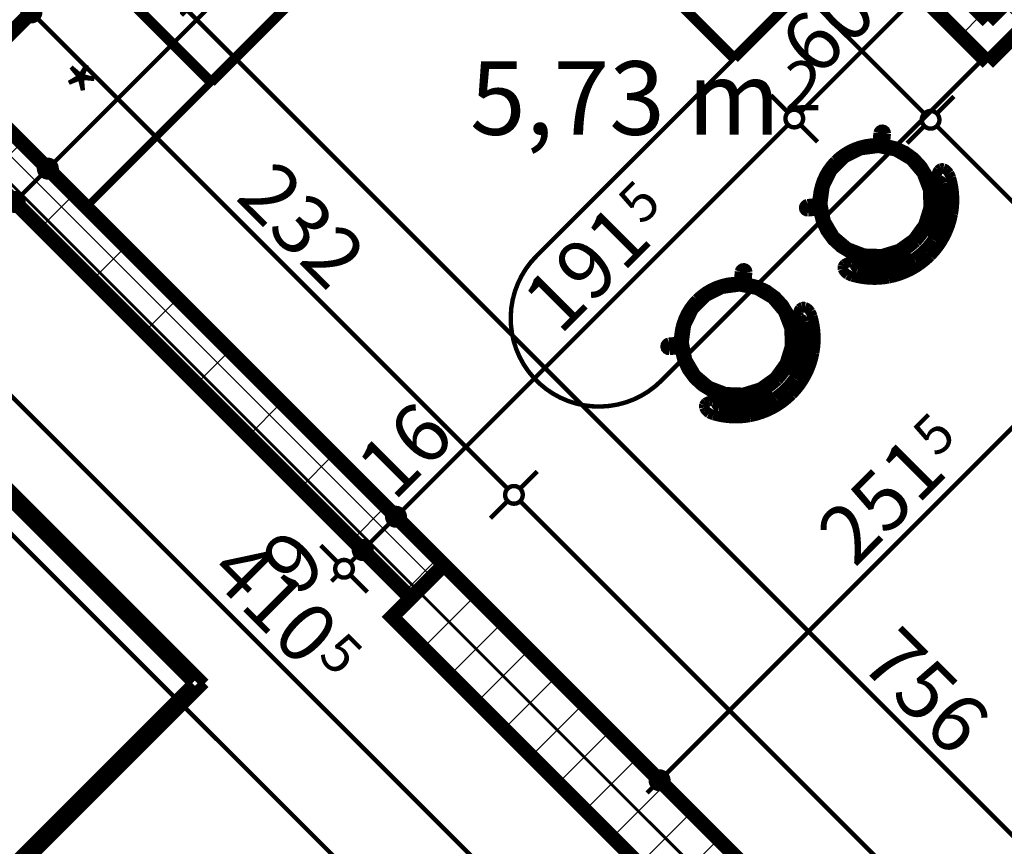
# Model space of a CAD drawing. Extents: x 77007 to 96231, y 86222 to 97631.
# Drawn here: x 79765 to 80100, y 88825 to 89106 of the extents above; entities that cross this region are included whole.
import ezdxf
from ezdxf.enums import TextEntityAlignment as Align

# ---------------------------------------------------------------- set-up
doc = ezdxf.new("R2010")
doc.units = 0
doc.header["$MEASUREMENT"] = 0
doc.linetypes.add('Double Dashed copy', pattern=[226.666667, 100, -50, 26.666667, -50])
for name, color, linetype in [('0help', 7, 'Continuous'), ('Fills', 7, 'Continuous'), ('koloni', 7, 'Continuous'), ('KOTI-ext', 7, 'Continuous'), ('wall-ext', 7, 'Continuous')]:
    doc.layers.add(name, color=color, linetype=linetype)
doc.styles.add('GENERATED_STYLE_1', font='TIMES.TTF')
doc.styles.add('GENERATED_STYLE_2', font='ARIAL.TTF')
doc.dimstyles.new('Dimstyle_7072E', dxfattribs={"dimtxt": 20, "dimasz": 11.4, "dimexe": 0.18, "dimexo": 0, "dimgap": 0.09, "dimtad": 1, "dimdec": 0, "dimzin": 0, "dimdsep": 46, "dimtxsty": 'GENERATED_STYLE_1', "dimblk": 'ARROWHEAD_1', "dimblk1": 'ARROWHEAD_1', "dimblk2": 'ARROWHEAD_1', "dimcen": 0.09, "dimclrd": 11, "dimclre": 11, "dimclrt": 11, "dimazin": 0, "dimtfac": 1, "dimtdec": 4, "dimtmove": 0, "dimatfit": 0, "dimfxl": 0, "dimtolj": 1, "dimtzin": 0, "dimarcsym": 0})
pattern_1 = [(45, (0, 0), (-17.6776695, 17.6776695), []), (135, (0, 0), (17.6776695, 17.6776695), [])]

# ---------------------------------------------------------------- blocks, each defined once
blk = doc.blocks.new('HATCH_339', base_point=(79916.49, 88913.65))
at = {"layer": 'Fills', "color": 133, "style": 'GENERATED_STYLE_1', "oblique": 0}
blk.add_text('5,73 m', height=25, dxfattribs=at).set_placement((80023.76, 89066.92), align=Align.RIGHT)
blk.add_text('2', height=16.67, dxfattribs=at).set_placement((80025.17, 89075.25))
blk = doc.blocks.new('WALL_949', base_point=(79924.62, 89275.34))
at = {"layer": 'wall-ext'}
h = blk.add_hatch(dxfattribs=at)
h.set_pattern_fill('CONCRETE BLOCK', scale=25, angle=45, style=0, pattern_type=0)
h.set_pattern_definition(pattern_1)
h.paths.add_polyline_path([(79923.21, 89262.61), (80094.33, 89091.49), (80094.33, 89105.63), (79930.28, 89269.68)], flags=0)
at = {"layer": 'wall-ext', "color": 7, "linetype": 'Continuous', "const_width": 5}
for points in [[(80094.33, 89105.63), (79930.28, 89269.68)], [(79923.21, 89262.61), (80094.33, 89091.49)]]:
    blk.add_lwpolyline(points, dxfattribs=at)
blk = doc.blocks.new('WALL_1004', base_point=(80255.55, 88556.92))
at = {"layer": 'wall-ext'}
h = blk.add_hatch(dxfattribs=at)
h.set_pattern_fill('CONCRETE BLOCK', scale=25, angle=45, style=0, pattern_type=0)
h.set_pattern_definition(pattern_1)
h.paths.add_polyline_path([(80264.39, 88565.76), (80264.39, 88565.76), (79909.42, 88920.72), (79909.42, 88920.72)], flags=0)
at = {"layer": 'wall-ext', "color": 7, "linetype": 'Continuous', "const_width": 5}
blk.add_lwpolyline([(79909.42, 88920.72), (79891.75, 88903.04)], dxfattribs=at)
blk = doc.blocks.new('WALL_1008', base_point=(80094.33, 89105.63))
at = {"layer": 'wall-ext'}
h = blk.add_hatch(dxfattribs=at)
h.set_pattern_fill('CONCRETE BLOCK', scale=25, angle=45, style=0, pattern_type=0)
h.set_pattern_definition(pattern_1)
h.paths.add_polyline_path([(80142.41, 89139.57), (80135.34, 89146.64), (80094.33, 89105.63), (80094.33, 89091.49)], flags=0)
at = {"layer": 'wall-ext', "color": 7, "linetype": 'Continuous', "const_width": 5}
for points in [[(80135.34, 89146.64), (80094.33, 89105.63)], [(80094.33, 89091.49), (80142.41, 89139.57)]]:
    blk.add_lwpolyline(points, dxfattribs=at)
blk = doc.blocks.new('WALL_1138', base_point=(79903.77, 88915.06))
at = {"layer": 'wall-ext'}
h = blk.add_hatch(dxfattribs=at)
h.set_pattern_fill('CONCRETE BLOCK', scale=25, angle=45, style=0, pattern_type=0)
h.set_pattern_definition(pattern_1)
h.paths.add_polyline_path([(79745.37, 89084.77), (79734.06, 89073.46), (79898.11, 88909.41), (79909.42, 88920.72)], flags=0)
at = {"layer": 'wall-ext', "color": 7, "linetype": 'Continuous', "const_width": 5}
for points in [[(79909.42, 88920.72), (79745.37, 89084.77)], [(79734.06, 89073.46), (79898.11, 88909.41)]]:
    blk.add_lwpolyline(points, dxfattribs=at)
blk = doc.blocks.new('WALL_1143', base_point=(81325.19, 90675.9))
at = {"layer": 'wall-ext'}
h = blk.add_hatch(dxfattribs=at)
h.set_pattern_fill('CONCRETE BLOCK', scale=25, angle=45, style=0, pattern_type=0)
h.set_pattern_definition(pattern_1)
h.paths.add_polyline_path([(79516.68, 88878.71), (79527.99, 88867.39), (79935.23, 89274.63), (79923.92, 89285.95)], flags=0)
at = {"layer": 'wall-ext', "color": 7, "linetype": 'Continuous', "const_width": 5}
blk.add_lwpolyline([(79745.37, 89084.77), (79880.78, 89220.18)], dxfattribs=at)
blk = doc.blocks.new('COLUMN_385', base_point=(80086.91, 88725.56))
at = {"layer": 'koloni'}
h = blk.add_hatch(dxfattribs=at)
h.set_pattern_fill('COMMON BRICK', color=1, scale=13, angle=45, style=0, pattern_type=0)
h.set_pattern_definition([(45, (0, 0), (-9.1923878, 9.1923878), [])])
h.paths.add_polyline_path([(80282.07, 88548.07), (79909.42, 88920.72), (79891.74, 88903.04), (80264.39, 88530.4)], flags=0)
at = {"layer": 'koloni', "color": 30, "linetype": 'Continuous', "const_width": 5}
blk.add_lwpolyline([(80282.07, 88548.07), (79909.42, 88920.72), (79891.74, 88903.04), (80264.39, 88530.4)], close=True, dxfattribs=at)
blk = doc.blocks.new('Design_Chair_02_973')
at = {"layer": '0help', "color": 0, "linetype": 'ByBlock', "const_width": 3.5}
for points in [[(24.5, 46), (22.45, 45.92), (20.4, 45.69), (18.39, 45.31), (16.4, 44.78), (14.47, 44.09), (12.59, 43.27), (10.78, 42.31), (9.06, 41.21)], [(39.94, 41.21), (38.22, 42.31), (36.41, 43.27), (34.53, 44.09), (32.6, 44.78), (30.61, 45.31), (28.6, 45.69), (26.55, 45.92), (24.5, 46)], [(19.97, 42.41), (17.54, 41.81), (15.19, 40.96), (12.94, 39.87), (10.82, 38.56), (8.85, 37.03), (7.06, 35.31), (5.46, 33.41), (4.07, 31.36)], [(24.5, 42.78), (23.93, 42.77), (23.36, 42.75), (22.8, 42.72), (22.23, 42.67), (21.67, 42.61), (21.1, 42.54), (20.54, 42.45), (19.98, 42.35)], [(20.28, 40.85), (19.98, 42.35)], [(29.02, 42.35), (28.46, 42.45), (27.9, 42.54), (27.33, 42.61), (26.77, 42.67), (26.2, 42.72), (25.64, 42.75), (25.07, 42.77), (24.5, 42.78)], [(28.72, 40.85), (29.02, 42.35)], [(44.93, 31.36), (43.54, 33.41), (41.94, 35.31), (40.15, 37.03), (38.18, 38.56), (36.06, 39.87), (33.81, 40.96), (31.46, 41.81), (29.03, 42.41)], [(9.06, 41.21), (7.78, 40.28), (6.57, 39.28), (5.41, 38.2), (4.33, 37.06), (3.31, 35.86), (2.37, 34.61), (1.5, 33.3), (0.71, 31.94)], [(20.28, 40.85), (19.15, 40.61), (18.04, 40.3), (16.94, 39.94), (15.86, 39.52), (14.81, 39.05), (13.79, 38.53), (12.79, 37.95), (11.83, 37.32)], [(24.5, 39.08), (23.11, 39.03), (21.72, 38.88), (20.35, 38.65), (19, 38.31), (17.68, 37.89), (16.39, 37.38), (15.14, 36.77), (13.94, 36.09)], [(35.06, 36.09), (33.86, 36.77), (32.61, 37.38), (31.32, 37.89), (30, 38.31), (28.65, 38.65), (27.28, 38.88), (25.89, 39.03), (24.5, 39.08)], [(37.17, 37.32), (36.21, 37.95), (35.21, 38.53), (34.19, 39.05), (33.14, 39.52), (32.06, 39.94), (30.96, 40.3), (29.85, 40.61), (28.72, 40.85)], [(48.29, 31.94), (47.5, 33.3), (46.63, 34.61), (45.69, 35.86), (44.67, 37.06), (43.59, 38.2), (42.43, 39.28), (41.22, 40.28), (39.94, 41.21)], [(11.83, 37.32), (10.78, 36.56), (9.78, 35.73), (8.84, 34.85), (7.95, 33.92), (7.11, 32.93), (6.34, 31.9), (5.63, 30.83), (4.98, 29.71)], [(12.27, 34.97), (11.02, 36.74)], [(12.27, 34.97), (12.56, 34.71), (12.92, 34.57), (13.32, 34.58), (13.67, 34.73), (13.95, 35.01), (14.09, 35.37), (14.08, 35.76), (13.92, 36.11)], [(12.66, 37.87), (13.92, 36.11)], [(35.08, 36.11), (34.92, 35.76), (34.91, 35.37), (35.05, 35.01), (35.33, 34.73), (35.68, 34.58), (36.08, 34.57), (36.44, 34.71), (36.73, 34.97)], [(36.34, 37.87), (35.08, 36.11)], [(36.73, 34.97), (37.98, 36.74)], [(44.02, 29.71), (43.37, 30.83), (42.66, 31.9), (41.89, 32.93), (41.05, 33.92), (40.16, 34.85), (39.22, 35.73), (38.22, 36.56), (37.17, 37.32)], [(0.71, 31.94), (0.62, 31.76), (0.53, 31.58), (0.45, 31.4), (0.38, 31.21), (0.31, 31.02), (0.24, 30.83), (0.19, 30.64), (0.13, 30.45)], [(12.29, 34.95), (9.51, 32.37), (7.28, 29.3), (5.69, 25.87), (4.81, 22.21), (4.65, 18.45), (5.23, 14.73), (6.53, 11.18), (8.49, 7.95)], [(40.51, 7.95), (42.47, 11.18), (43.77, 14.73), (44.35, 18.45), (44.19, 22.21), (43.31, 25.87), (41.72, 29.3), (39.49, 32.37), (36.71, 34.95)], [(48.87, 30.45), (48.81, 30.64), (48.76, 30.83), (48.69, 31.02), (48.62, 31.21), (48.55, 31.4), (48.47, 31.58), (48.38, 31.76), (48.29, 31.94)], [(0.13, 30.45), (0.1, 30.29), (0.06, 30.13), (0.04, 29.96), (0.02, 29.8), (0.01, 29.64), (0, 29.47), (0, 29.31), (0.01, 29.14)], [(0.01, 29.14), (0.02, 28.99), (0.04, 28.83), (0.07, 28.68), (0.11, 28.53), (0.15, 28.38), (0.2, 28.24), (0.27, 28.09), (0.33, 27.95)], [(3.02, 27.57), (3.17, 27.66), (3.3, 27.75), (3.44, 27.85), (3.57, 27.95), (3.7, 28.06), (3.82, 28.17), (3.94, 28.28), (4.05, 28.41)], [(4.07, 31.36), (3.98, 31.19), (3.92, 31.02), (3.88, 30.83), (3.87, 30.64), (3.88, 30.45), (3.92, 30.27), (3.99, 30.09), (4.08, 29.93)], [(4.05, 28.41), (4.19, 28.56), (4.31, 28.71), (4.44, 28.87), (4.56, 29.03), (4.67, 29.2), (4.78, 29.37), (4.88, 29.54), (4.98, 29.71)], [(44.02, 29.71), (44.12, 29.54), (44.22, 29.37), (44.33, 29.2), (44.44, 29.03), (44.56, 28.87), (44.69, 28.71), (44.81, 28.56), (44.95, 28.41)], [(44.92, 29.93), (45.01, 30.09), (45.08, 30.27), (45.12, 30.45), (45.13, 30.64), (45.12, 30.83), (45.08, 31.02), (45.02, 31.19), (44.93, 31.36)], [(44.95, 28.41), (45.06, 28.28), (45.18, 28.17), (45.3, 28.06), (45.43, 27.95), (45.56, 27.85), (45.7, 27.75), (45.83, 27.66), (45.98, 27.57)], [(48.67, 27.95), (48.73, 28.09), (48.8, 28.24), (48.85, 28.38), (48.89, 28.53), (48.93, 28.68), (48.96, 28.83), (48.98, 28.99), (48.99, 29.14)], [(48.99, 29.14), (49, 29.31), (49, 29.47), (48.99, 29.64), (48.98, 29.8), (48.96, 29.96), (48.94, 30.13), (48.9, 30.29), (48.87, 30.45)], [(0.33, 27.95), (0.39, 27.86), (0.45, 27.76), (0.52, 27.68), (0.6, 27.6), (0.68, 27.52), (0.77, 27.45), (0.86, 27.39), (0.96, 27.33)], [(0.96, 27.33), (1.06, 27.28), (1.17, 27.24), (1.28, 27.21), (1.39, 27.19), (1.5, 27.17), (1.61, 27.16), (1.72, 27.16), (1.84, 27.17)], [(1.84, 27.17), (1.99, 27.19), (2.15, 27.22), (2.3, 27.26), (2.45, 27.31), (2.6, 27.36), (2.74, 27.42), (2.89, 27.49), (3.02, 27.57)], [(45.98, 27.57), (46.11, 27.49), (46.26, 27.42), (46.4, 27.36), (46.55, 27.31), (46.7, 27.26), (46.85, 27.22), (47.01, 27.19), (47.16, 27.17)], [(47.16, 27.17), (47.28, 27.16), (47.39, 27.16), (47.5, 27.17), (47.61, 27.19), (47.72, 27.21), (47.83, 27.24), (47.94, 27.28), (48.04, 27.33)], [(48.04, 27.33), (48.14, 27.39), (48.23, 27.45), (48.32, 27.52), (48.4, 27.6), (48.48, 27.68), (48.55, 27.76), (48.61, 27.86), (48.67, 27.95)], [(5.79, 5.73), (5.49, 5.35), (5.35, 4.89), (5.4, 4.41), (5.64, 3.98), (6.02, 3.68), (6.49, 3.55), (6.98, 3.6), (7.41, 3.83)], [(8.49, 7.95), (5.79, 5.73)], [(7.41, 3.83), (10.11, 6.06)], [(10.11, 6.06), (10.42, 6.43), (10.56, 6.9), (10.5, 7.38), (10.27, 7.8), (9.88, 8.1), (9.41, 8.24), (8.92, 8.18), (8.49, 7.95)], [(10.11, 6.06), (11.57, 4.7), (13.16, 3.49), (14.87, 2.45), (16.67, 1.58), (18.56, 0.89), (20.51, 0.4), (22.49, 0.1), (24.5, 0)], [(24.5, 0), (26.51, 0.1), (28.49, 0.4), (30.44, 0.89), (32.33, 1.58), (34.13, 2.45), (35.84, 3.49), (37.43, 4.7), (38.89, 6.06)], [(40.51, 7.95), (40.08, 8.18), (39.59, 8.24), (39.12, 8.1), (38.73, 7.8), (38.5, 7.38), (38.44, 6.9), (38.58, 6.43), (38.89, 6.06)], [(41.59, 3.83), (38.89, 6.06)], [(40.51, 7.95), (43.21, 5.73)], [(41.59, 3.83), (42.02, 3.6), (42.51, 3.55), (42.98, 3.68), (43.36, 3.98), (43.6, 4.41), (43.65, 4.89), (43.51, 5.35), (43.21, 5.73)]]:
    blk.add_lwpolyline(points, dxfattribs=at)
blk.add_lwpolyline([(24.5, 37.53), (18.56, 36.55), (13.26, 33.74), (9.17, 29.38), (6.75, 23.95), (6.26, 18.05), (7.74, 12.31), (11.03, 7.35), (15.79, 3.71), (21.49, 1.79), (27.51, 1.79), (33.21, 3.71), (37.97, 7.35), (41.26, 12.31), (42.74, 18.05), (42.25, 23.95), (39.83, 29.38), (35.74, 33.74), (30.44, 36.55)], close=True, dxfattribs=at)
at = {"layer": '0help', "color": 0, "linetype": 'ByBlock'}
blk.add_point((24.5, 0), dxfattribs=at)
blk.add_point((24.5, 0), dxfattribs=at)
blk = doc.blocks.new('Cab_Base-MultiDrawer_1539')
at = {"layer": '0help', "color": 0, "linetype": 'ByBlock', "const_width": 3.5}
for points in [[(0, 60), (120, 60)], [(0, 0), (0, 60)], [(0, 0), (120, 0)]]:
    blk.add_lwpolyline(points, dxfattribs=at)
blk = doc.blocks.new('Bed_Double_01_1072')
at = {"layer": '0help', "color": 0, "linetype": 'ByBlock', "const_width": 3.5}
for points in [[(180, 200), (0, 200)], [(0, 200), (0, 0)], [(180, 0), (180, 200)], [(84, 194), (6, 194)], [(6, 194), (6, 152)], [(84, 156), (84, 194)], [(96, 156), (96, 194)], [(96, 194), (174, 194)], [(174, 194), (174, 152)], [(21, 156), (3, 138)], [(21, 138), (21, 156)], [(21, 156), (90, 156)], [(159, 156), (90, 156)], [(159, 138), (159, 156)], [(159, 156), (177, 138)], [(6, 152), (17, 152)], [(174, 152), (163, 152)], [(3, 3), (3, 138)], [(3, 138), (21, 138)], [(177, 138), (159, 138)], [(177, 3), (177, 138)], [(90, 3), (3, 3)], [(90, 3), (177, 3)], [(0, 0), (180, 0)]]:
    blk.add_lwpolyline(points, dxfattribs=at)
blk = doc.blocks.new('Refrigerator_1050')
at = {"layer": '0help', "color": 0, "linetype": 'ByBlock', "const_width": 2.5}
blk.add_lwpolyline([(0, 0), (60, 0), (60, 60), (0, 60)], close=True, dxfattribs=at)
for points in [[(60, 60), (0, 60)], [(0, 60), (0, 0)], [(60, 0), (60, 60)], [(0, 0), (60, 0)]]:
    blk.add_lwpolyline(points, dxfattribs=at)
at = {"layer": '0help', "color": 0, "style": 'GENERATED_STYLE_2'}
blk.add_attdef('txt', text='', height=20, dxfattribs=at).set_placement((30, 25.57), align=Align.MIDDLE_CENTER)
blk = doc.blocks.new('Cab_Base-MultiDrawer_1322')
at = {"layer": '0help', "color": 0, "linetype": 'ByBlock', "const_width": 3.5}
for points in [[(0, 60), (131.5, 60)], [(0, 0), (0, 60)], [(0, 0), (131.5, 0)]]:
    blk.add_lwpolyline(points, dxfattribs=at)
blk = doc.blocks.new('*D3666')
at = {"layer": 'KOTI-ext', "color": 11, "linetype": 'Continuous', "const_width": 1.5}
for points in [[(79941.15, 88952.45), (79935.32, 88946.62)], [(79931.07, 88942.37), (79925.24, 88936.54)], [(80286.04, 88591.65), (79935.32, 88942.37)], [(80296.12, 88597.48), (80290.28, 88591.65)], [(80286.04, 88587.41), (80280.21, 88581.57)]]:
    blk.add_lwpolyline(points, dxfattribs=at)
for points in [[(79930.2, 88944.49, 1), (79936.2, 88944.49, 1)], [(80285.16, 88589.53, 1), (80291.16, 88589.53, 1)]]:
    blk.add_lwpolyline(points, format="xyb", close=True, dxfattribs=at)
at = {"layer": 'KOTI-ext', "color": 11, "style": 'GENERATED_STYLE_1', "oblique": 0}
for s, p in [('502', (80086.99, 88796.36)), ('30', (80267.65, 88615.69))]:
    blk.add_text(s, height=20, rotation=315, dxfattribs=at).set_placement(p)
blk = doc.blocks.new('ARROWHEAD_1')
at = {"color": 0, "linetype": 'Continuous'}
blk.add_line((0, 0), (-1, 0), dxfattribs=at)
blk.add_circle((0, 0), 0.25, dxfattribs=at)
blk = doc.blocks.new('*D3667')
at = {"layer": 'KOTI-ext', "color": 11, "linetype": 'Continuous', "const_width": 1.5}
for points in [[(79777.1, 89116.5), (79771.27, 89110.67)], [(79767.02, 89110.67), (79764.9, 89112.79)], [(79767.02, 89106.42), (79761.19, 89100.59)], [(79931.07, 88946.62), (79771.27, 89106.42)], [(79941.15, 88952.45), (79935.32, 88946.62)], [(79931.07, 88942.37), (79925.24, 88936.54)]]:
    blk.add_lwpolyline(points, dxfattribs=at)
for points in [[(79766.14, 89108.55, 1), (79772.14, 89108.55, 1)], [(79930.2, 88944.49, 1), (79936.2, 88944.49, 1)]]:
    blk.add_lwpolyline(points, format="xyb", close=True, dxfattribs=at)
at = {"layer": 'KOTI-ext', "color": 11, "style": 'GENERATED_STYLE_1', "oblique": 0}
blk.add_text('232', height=20, rotation=315, dxfattribs=at).set_placement((79838.09, 89045.26))
blk = doc.blocks.new('*D4574')
at = {"layer": 'KOTI-ext', "color": 11, "linetype": 'Continuous', "const_width": 1.5}
for points in [[(79879.67, 88927.84), (79873.84, 88933.68)], [(79873.31, 88921.48), (79867.48, 88927.31)], [(79877.55, 88921.48), (79879.67, 88923.6)], [(79889.75, 88917.77), (79883.92, 88923.6)], [(79871.19, 88915.11), (79873.31, 88917.24)], [(79883.39, 88911.4), (79877.55, 88917.24)]]:
    blk.add_lwpolyline(points, dxfattribs=at)
for points in [[(79878.8, 88925.72, 1), (79884.8, 88925.72, 1)], [(79872.43, 88919.36, 1), (79878.43, 88919.36, 1)]]:
    blk.add_lwpolyline(points, format="xyb", close=True, dxfattribs=at)
at = {"layer": 'KOTI-ext', "color": 11, "style": 'GENERATED_STYLE_1', "oblique": 0}
blk.add_text('9', height=20, rotation=45, dxfattribs=at).set_placement((79859.88, 88909.46))
blk = doc.blocks.new('*D4575')
at = {"layer": 'KOTI-ext', "color": 11, "linetype": 'Continuous', "const_width": 1.5}
for points in [[(79890.99, 88939.16), (79885.15, 88944.99)], [(79883.92, 88927.84), (79890.99, 88934.91)], [(79901.06, 88929.08), (79895.23, 88934.91)], [(79879.67, 88927.84), (79873.84, 88933.68)], [(79889.75, 88917.77), (79883.92, 88923.6)]]:
    blk.add_lwpolyline(points, dxfattribs=at)
for points in [[(79890.11, 88937.03, 1), (79896.11, 88937.03, 1)], [(79878.8, 88925.72, 1), (79884.8, 88925.72, 1)]]:
    blk.add_lwpolyline(points, format="xyb", close=True, dxfattribs=at)
blk = doc.blocks.new('*D4576')
at = {"layer": 'KOTI-ext', "color": 11, "linetype": 'Continuous', "const_width": 1.5}
for points in [[(80026.4, 89074.57), (80020.57, 89080.4)], [(79895.23, 88939.16), (80026.4, 89070.32)], [(80036.48, 89064.49), (80030.64, 89070.32)], [(79890.99, 88939.16), (79885.15, 88944.99)], [(79901.06, 88929.08), (79895.23, 88934.91)]]:
    blk.add_lwpolyline(points, dxfattribs=at)
for points in [[(80025.52, 89072.45, 1), (80031.52, 89072.45, 1)], [(79890.11, 88937.03, 1), (79896.11, 88937.03, 1)]]:
    blk.add_lwpolyline(points, format="xyb", close=True, dxfattribs=at)
at = {"layer": 'KOTI-ext', "color": 11, "style": 'GENERATED_STYLE_1', "oblique": 0}
for s, height, p in [('5', 13.33, (79976.84, 89035.85)), ('16', 20, (79892.4, 88941.98))]:
    blk.add_text(s, height=height, rotation=45, dxfattribs=at).set_placement(p)
blk.add_text('191', height=20, rotation=45, dxfattribs=at).set_placement((79980.97, 89030.55), align=Align.RIGHT)
blk = doc.blocks.new('*D4577')
at = {"layer": 'KOTI-ext', "color": 11, "linetype": 'Continuous', "const_width": 1.5}
for points in [[(80068.83, 89116.99), (80062.99, 89122.83)], [(80030.64, 89074.57), (80068.83, 89112.75)], [(80078.9, 89106.92), (80073.07, 89112.75)], [(80026.4, 89074.57), (80020.57, 89080.4)], [(80036.48, 89064.49), (80030.64, 89070.32)]]:
    blk.add_lwpolyline(points, dxfattribs=at)
for points in [[(80067.95, 89114.87, 1), (80073.95, 89114.87, 1)], [(80025.52, 89072.45, 1), (80031.52, 89072.45, 1)]]:
    blk.add_lwpolyline(points, format="xyb", close=True, dxfattribs=at)
at = {"layer": 'KOTI-ext', "color": 11, "style": 'GENERATED_STYLE_1', "oblique": 0}
blk.add_text('60', height=20, rotation=45, dxfattribs=at).set_placement((80036.3, 89085.88))
blk = doc.blocks.new('*D5066')
at = {"layer": 'KOTI-ext', "color": 11, "linetype": 'Continuous', "const_width": 1.5}
for points in [[(79803.94, 89143.35), (79798.11, 89137.51)], [(79793.87, 89137.51), (79791.75, 89139.63)], [(79793.87, 89133.27), (79788.04, 89127.44)], [(80328.44, 88602.94), (79798.11, 89133.27)]]:
    blk.add_lwpolyline(points, dxfattribs=at)
blk.add_lwpolyline([(79792.99, 89135.39, 1), (79798.99, 89135.39, 1)], format="xyb", close=True, dxfattribs=at)
at = {"layer": 'KOTI-ext', "color": 11, "style": 'GENERATED_STYLE_1', "oblique": 0}
blk.add_text('756', height=20, rotation=315, dxfattribs=at).set_placement((80050.19, 88886.84))
blk = doc.blocks.new('*D5188')
at = {"layer": 'KOTI-ext', "color": 11, "linetype": 'Continuous', "const_width": 1.5}
for points in [[(79685.04, 89024.42), (79679.2, 89018.58)], [(79674.96, 89018.58), (79672.84, 89020.7)], [(79674.96, 89014.34), (79669.13, 89008.51)], [(80200.18, 88493.37), (79679.2, 89014.34)], [(80210.26, 88499.21), (80204.43, 88493.37)], [(80200.18, 88489.13), (80194.35, 88483.3)], [(80206.55, 88487.01), (80204.43, 88489.13)]]:
    blk.add_lwpolyline(points, dxfattribs=at)
for points in [[(79674.08, 89016.46, 1), (79680.08, 89016.46, 1)], [(80199.31, 88491.25, 1), (80205.31, 88491.25, 1)]]:
    blk.add_lwpolyline(points, format="xyb", close=True, dxfattribs=at)
at = {"layer": 'KOTI-ext', "color": 11, "style": 'GENERATED_STYLE_1', "oblique": 0}
blk.add_text('743', height=20, rotation=315.0008, dxfattribs=at).set_placement((79926.61, 88772.6))
blk = doc.blocks.new('*D5228')
at = {"layer": 'KOTI-ext', "color": 11, "linetype": 'Continuous', "const_width": 1.5}
for points in [[(80082.81, 89079.97), (80076.98, 89074.14)], [(80072.74, 89069.9), (80066.9, 89064.06)], [(80436.19, 88710.69), (80076.98, 89069.9)]]:
    blk.add_lwpolyline(points, dxfattribs=at)
blk.add_lwpolyline([(80071.86, 89072.02, 1), (80077.86, 89072.02, 1)], format="xyb", close=True, dxfattribs=at)
at = {"layer": 'KOTI-ext', "color": 11, "style": 'GENERATED_STYLE_1', "oblique": 0}
blk.add_text('514', height=20, rotation=315, dxfattribs=at).set_placement((80243.5, 88909.03))
blk = doc.blocks.new('*D5229')
at = {"layer": 'KOTI-ext', "color": 11, "linetype": 'Continuous', "const_width": 1.5}
for points in [[(79954.12, 89208.67), (79948.28, 89202.83)], [(79944.04, 89198.59), (79938.21, 89192.76)], [(80072.74, 89074.14), (79948.28, 89198.59)], [(80082.81, 89079.97), (80076.98, 89074.14)], [(80072.74, 89069.9), (80066.9, 89064.06)]]:
    blk.add_lwpolyline(points, dxfattribs=at)
for points in [[(79943.16, 89200.71, 1), (79949.16, 89200.71, 1)], [(80071.86, 89072.02, 1), (80077.86, 89072.02, 1)]]:
    blk.add_lwpolyline(points, format="xyb", close=True, dxfattribs=at)
at = {"layer": 'KOTI-ext', "color": 11, "style": 'GENERATED_STYLE_1', "oblique": 0}
blk.add_text('182', height=20, rotation=315, dxfattribs=at).set_placement((79997.43, 89155.1))
blk = doc.blocks.new('*D5303')
at = {"layer": 'KOTI-ext', "color": 11, "linetype": 'Continuous', "const_width": 1.5}
for points in [[(79702.64, 89042.04), (79708.47, 89047.87)], [(79692.56, 89031.96), (79698.4, 89037.8)], [(79702.64, 89037.8), (79988.73, 88751.71)]]:
    blk.add_lwpolyline(points, dxfattribs=at)
blk.add_lwpolyline([(79697.52, 89039.92, 1), (79703.52, 89039.92, 1)], format="xyb", close=True, dxfattribs=at)
at = {"layer": 'KOTI-ext', "color": 11, "style": 'GENERATED_STYLE_1', "oblique": 0}
blk.add_text('410', height=20, rotation=315, dxfattribs=at).set_placement((79860.89, 88885.21), align=Align.RIGHT)
blk.add_text('5', height=13.33, rotation=315, dxfattribs=at).set_placement((79866.19, 88889.33))
blk = doc.blocks.new('*D5407')
at = {"layer": 'KOTI-ext', "color": 11, "linetype": 'Continuous', "const_width": 1.5}
for points in [[(79984.84, 88849.55), (80158.43, 89023.15)], [(79980.59, 88849.55), (79974.76, 88855.38)], [(79978.47, 88843.19), (79980.59, 88845.31)], [(79990.67, 88839.47), (79984.84, 88845.31)]]:
    blk.add_lwpolyline(points, dxfattribs=at)
blk.add_lwpolyline([(79979.71, 88847.43, 1), (79985.71, 88847.43, 1)], format="xyb", close=True, dxfattribs=at)
at = {"layer": 'KOTI-ext', "color": 11, "style": 'GENERATED_STYLE_1', "oblique": 0}
blk.add_text('5', height=13.33, rotation=45, dxfattribs=at).set_placement((80077.05, 88956.85))
blk.add_text('251', height=20, rotation=45, dxfattribs=at).set_placement((80081.18, 88951.55), align=Align.RIGHT)
blk = doc.blocks.new('*D6458')
at = {"layer": 'KOTI-ext', "color": 11, "linetype": 'Continuous', "const_width": 1.5}
for points in [[(79761.3, 89046.22), (79755.47, 89052.05)], [(79559.41, 88840.08), (79761.3, 89041.97)], [(79771.38, 89036.14), (79765.54, 89041.97)], [(79555.16, 88840.08), (79549.33, 88845.91)], [(79553.04, 88833.72), (79555.16, 88835.84)], [(79565.24, 88830), (79559.41, 88835.84)]]:
    blk.add_lwpolyline(points, dxfattribs=at)
for points in [[(79760.42, 89044.1, 1), (79766.42, 89044.1, 1)], [(79554.29, 88837.96, 1), (79560.29, 88837.96, 1)]]:
    blk.add_lwpolyline(points, format="xyb", close=True, dxfattribs=at)
at = {"layer": 'KOTI-ext', "color": 11, "style": 'GENERATED_STYLE_1', "oblique": 0}
for s, height, p in [('16', 20, (79737.26, 89023.59)), ('5', 13.33, (79655.17, 88950.93))]:
    blk.add_text(s, height=height, rotation=45, dxfattribs=at).set_placement(p)
blk.add_text('291', height=20, rotation=45, dxfattribs=at).set_placement((79659.29, 88945.62), align=Align.RIGHT)
blk = doc.blocks.new('*D6459')
at = {"layer": 'KOTI-ext', "color": 11, "linetype": 'Continuous', "const_width": 1.5}
for points in [[(79772.61, 89057.53), (79766.78, 89063.36)], [(79761.3, 89046.22), (79755.47, 89052.05)], [(79765.54, 89046.22), (79772.61, 89053.29)], [(79782.69, 89047.45), (79776.86, 89053.29)], [(79771.38, 89036.14), (79765.54, 89041.97)]]:
    blk.add_lwpolyline(points, dxfattribs=at)
for points in [[(79771.73, 89055.41, 1), (79777.73, 89055.41, 1)], [(79760.42, 89044.1, 1), (79766.42, 89044.1, 1)]]:
    blk.add_lwpolyline(points, format="xyb", close=True, dxfattribs=at)
blk = doc.blocks.new('*D6460')
at = {"layer": 'KOTI-ext', "color": 11, "linetype": 'Continuous', "const_width": 1.5}
for points in [[(79776.86, 89057.53), (79929.24, 89209.91)], [(79772.61, 89057.53), (79766.78, 89063.36)], [(79782.69, 89047.45), (79776.86, 89053.29)]]:
    blk.add_lwpolyline(points, dxfattribs=at)
blk.add_lwpolyline([(79771.73, 89055.41, 1), (79777.73, 89055.41, 1)], format="xyb", close=True, dxfattribs=at)
at = {"layer": 'KOTI-ext', "color": 11, "style": 'GENERATED_STYLE_1', "oblique": 0}
for s, height, p in [('30', 20, (79905.2, 89191.53)), ('5', 13.33, (79847.86, 89143.62))]:
    blk.add_text(s, height=height, rotation=45, dxfattribs=at).set_placement(p)
blk.add_text('221', height=20, rotation=45, dxfattribs=at).set_placement((79851.99, 89138.32), align=Align.RIGHT)
blk = doc.blocks.new('DIM_2029', base_point=(80309.37, 88568.32))
at = {"layer": 'KOTI-ext', "color": 11, "linetype": 'Continuous'}
for p1, p2, picture, middle in [((79891.74, 88903.04), (80425.96, 89765.36), '*D3667', (79855.77, 89041.72)), ((80944.98, 89246.35), (79891.74, 88903.04), '*D3666', (80104.67, 88792.82))]:
    dim = blk.add_linear_dim(base=(80309.37, 88568.32), p1=p1, p2=p2, angle=135, dimstyle='Dimstyle_7072E', dxfattribs=at)
    dim.commit()
    dim.dimension.update_dxf_attribs({"geometry": picture, "text_midpoint": middle, "text_rotation": -45})
blk = doc.blocks.new('DIM_2149', base_point=(79881.8, 88925.72))
at = {"layer": 'KOTI-ext', "color": 11, "linetype": 'Continuous'}
for base, p1, p2, picture, middle in [((79881.8, 88925.72), (80008.06, 89092.91), (80002.4, 89183.41), '*D4577', (80034.53, 89098.25)), ((79881.7962, 88925.7204), (79824.5685, 89005.5755), (80008.0614, 89092.9051), '*D4576', (79947.3805, 89011.1037)), ((79881.8, 88925.72), (79891.75, 88903.04), (79813.25, 88994.26), '*D4574', (79863.41, 88927.13))]:
    dim = blk.add_linear_dim(base=base, p1=p1, p2=p2, angle=45, dimstyle='Dimstyle_7072E', dxfattribs=at)
    dim.commit()
    dim.dimension.update_dxf_attribs({"geometry": picture, "text_midpoint": middle, "text_rotation": 45})
dim = blk.add_aligned_dim(p1=(79813.25, 88994.26), p2=(79824.57, 89005.58), distance=-96.93, dimstyle='Dimstyle_7072E', dxfattribs=at)
dim.commit()
dim.dimension.update_dxf_attribs({"geometry": '*D4575', "text_midpoint": (79895.94, 88959.66), "text_rotation": 45})
blk = doc.blocks.new('DIM_2219', base_point=(80336.22, 88595.16))
at = {"layer": 'KOTI-ext', "color": 11, "linetype": 'Continuous'}
dim = blk.add_linear_dim(base=(80336.22, 88595.16), p1=(80408.99, 88679.25), p2=(80425.96, 89765.36), angle=135, dimstyle='Dimstyle_7072E', dxfattribs=at)
dim.commit()
dim.dimension.update_dxf_attribs({"geometry": '*D5066', "text_midpoint": (80062.57, 88888.61), "text_rotation": -45})
blk = doc.blocks.new('DIM_2242', base_point=(80438.31, 88708.57))
at = {"layer": 'KOTI-ext', "color": 11, "linetype": 'Continuous'}
dim = blk.add_aligned_dim(p1=(80094.33, 89091.49), p2=(79965.64, 89220.18), distance=27.54, dimstyle='Dimstyle_7072E', dxfattribs=at)
dim.commit()
dim.dimension.update_dxf_attribs({"geometry": '*D5229', "text_midpoint": (80009.8, 89156.87), "text_rotation": -45})
dim = blk.add_linear_dim(base=(80438.31, 88708.57), p1=(80408.99, 88679.25), p2=(80094.33, 89091.49), angle=135, dimstyle='Dimstyle_7072E', dxfattribs=at)
dim.commit()
dim.dimension.update_dxf_attribs({"geometry": '*D5228', "text_midpoint": (80261.18, 88905.5), "text_rotation": -45})
blk = doc.blocks.new('DIM_2247', base_point=(78847.75, 89892.69))
at = {"layer": 'KOTI-ext', "color": 11, "linetype": 'Continuous'}
dim = blk.add_linear_dim(base=(78847.75, 89892.69), p1=(80425.96, 89765.36), p2=(79782.42, 88541.16), angle=315, dimstyle='Dimstyle_7072E', dxfattribs=at)
dim.commit()
dim.dimension.update_dxf_attribs({"geometry": '*D5303', "text_midpoint": (79846.74, 88913.49), "text_rotation": 315})
blk = doc.blocks.new('DIM_2256', base_point=(80160.55, 89025.27))
at = {"layer": 'KOTI-ext', "color": 11, "linetype": 'Continuous'}
dim = blk.add_linear_dim(base=(80160.5525, 89025.2668), p1=(79824.5685, 89005.5755), p2=(80094.3285, 89091.4908), angle=45, dimstyle='Dimstyle_7072E', dxfattribs=at)
dim.commit()
dim.dimension.update_dxf_attribs({"geometry": '*D5407', "text_midpoint": (80047.592, 88932.1053), "text_rotation": 45})
blk = doc.blocks.new('DIM_2360', base_point=(79763.42, 89044.1))
at = {"layer": 'KOTI-ext', "color": 11, "linetype": 'Continuous'}
for p1, p2, picture, middle in [((79824.57, 89005.58), (79902, 89241.4), '*D6460', (79823.7, 89124.18)), ((79527.92, 88867.32), (79813.25, 88994.26), '*D6458', (79625.71, 88926.18))]:
    dim = blk.add_linear_dim(base=(79763.42, 89044.1), p1=p1, p2=p2, angle=45, dimstyle='Dimstyle_7072E', dxfattribs=at)
    dim.commit()
    dim.dimension.update_dxf_attribs({"geometry": picture, "text_midpoint": middle, "text_rotation": 45})
dim = blk.add_aligned_dim(p1=(79813.25, 88994.26), p2=(79824.57, 89005.58), distance=70.48, dimstyle='Dimstyle_7072E', dxfattribs=at)
dim.commit()
dim.dimension.update_dxf_attribs({"geometry": '*D6459', "text_midpoint": (79740.79, 89041.27), "text_rotation": 45})

msp = doc.modelspace()

# ---------------------------------------------------------------- linework, layer by layer
at = {"color": 45, "linetype": 'Double Dashed copy', "const_width": 1}
msp.add_lwpolyline([(81088.75, 87723.72), (78458.92, 90353.55)], dxfattribs=at)
at = {"layer": '0help', "color": 133, "linetype": 'Continuous', "const_width": 1.5}
for points in [[(80050.49, 89135.33), (79940.89, 89025.73)], [(80092.91, 89092.91), (79983.31, 88983.3)]]:
    msp.add_lwpolyline(points, dxfattribs=at)
msp.add_lwpolyline([(79940.89, 89025.73, 1), (79983.31, 88983.3)], format="xyb", dxfattribs=at)

# ---------------------------------------------------------------- block references
at = {"layer": '0help', "color": 133, "linetype": 'Continuous'}
for name, p, rotation in [('Cab_Base-MultiDrawer_1322', (79830.22, 89084.77), 45.00000000000361), ('Design_Chair_02_973', (80059.69, 89075.47), 225.0000000000036), ('Design_Chair_02_973', (80012.57, 89028.35), 225.0000000000036)]:
    msp.add_blockref(name, p, dxfattribs=dict(at, rotation=rotation))
at = {"layer": '0help', "color": 133, "linetype": 'Continuous', "xscale": -1}
for name, p, rotation in [('Cab_Base-MultiDrawer_1539', (80008.06, 89092.91), 315.0000000000036), ('Bed_Double_01_1072', (79828.11, 88880.42), 45.00000000000158)]:
    msp.add_blockref(name, p, dxfattribs=dict(at, rotation=rotation))
at = {"layer": '0help', "color": 133, "linetype": 'Continuous'}
ref = msp.add_blockref('Refrigerator_1050', (79830.22, 89084.77), dxfattribs=dict(at, xscale=-1, rotation=44.99999999999639))
ref.add_attrib('txt', '*', dxfattribs={"color": 0, "height": 20, "rotation": 45, "style": 'GENERATED_STYLE_2'}).set_placement((79790.93, 89081.64), align=Align.MIDDLE_CENTER)
at = {"layer": 'Fills', "color": 20, "linetype": 'Continuous'}
msp.add_blockref('HATCH_339', (79916.49, 88913.65), dxfattribs=at)
at = {"layer": 'koloni', "color": 30}
msp.add_blockref('COLUMN_385', (80086.91, 88725.56), dxfattribs=at)
at = {"layer": 'KOTI-ext', "color": 11, "linetype": 'Continuous'}
for name, p in [('DIM_2360', (79763.42, 89044.1)), ('DIM_2149', (79881.8, 88925.72)), ('DIM_2256', (80160.55, 89025.27)), ('DIM_2247', (78847.75, 89892.69)), ('DIM_2029', (80309.37, 88568.32)), ('DIM_2219', (80336.22, 88595.16)), ('DIM_2242', (80438.31, 88708.57))]:
    msp.add_blockref(name, p, dxfattribs=at)
at = {"layer": 'wall-ext', "color": 7}
for name, p in [('WALL_1143', (81325.19, 90675.9)), ('WALL_1008', (80094.33, 89105.63)), ('WALL_949', (79924.62, 89275.34)), ('WALL_1138', (79903.77, 88915.06)), ('WALL_1004', (80255.55, 88556.92))]:
    msp.add_blockref(name, p, dxfattribs=at)

# ---------------------------------------------------------------- dimensions: what is measured, and where the dimension line sits
at = {"layer": 'KOTI-ext', "color": 11, "linetype": 'Continuous'}
dim = msp.add_linear_dim(base=(79677.08, 89016.46), p1=(80252.92, 88541.87), p2=(80425.96, 89765.36), angle=135.0008, dimstyle='Dimstyle_7072E', dxfattribs=at)
dim.commit()
dim.dimension.update_dxf_attribs({"geometry": '*D5188', "text_midpoint": (79944.29, 88769.06), "text_rotation": -44.9992})

doc.saveas('drawing.dxf')
